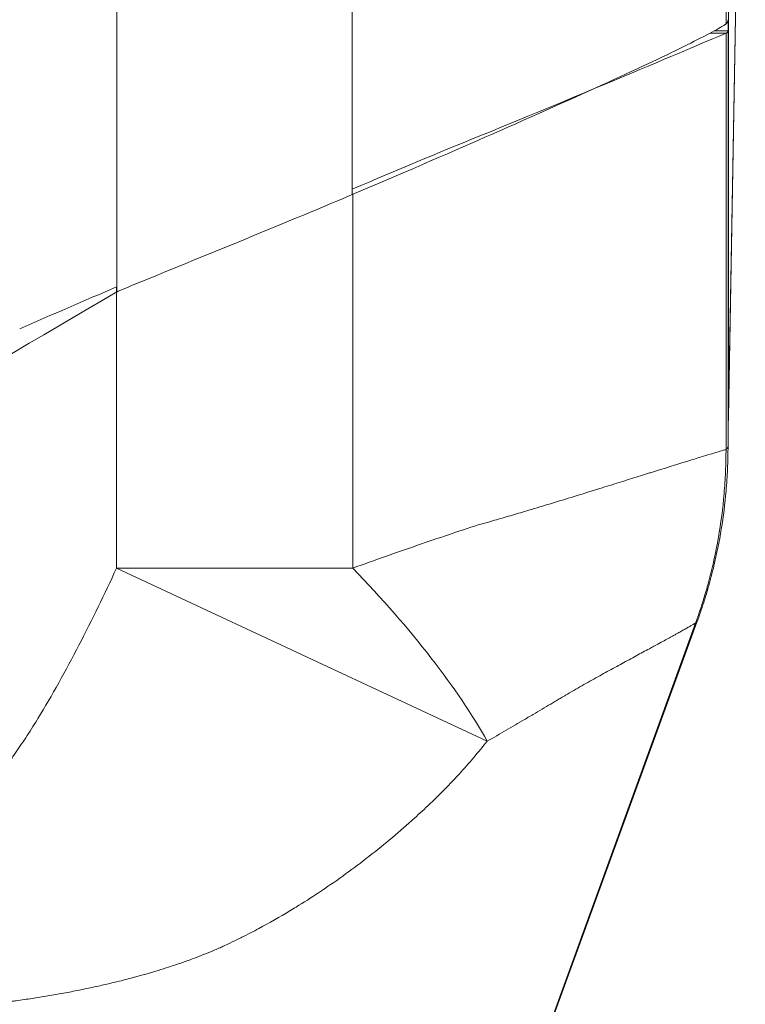
# Model space of a CAD drawing. Units: inches. Extents: x 0.5 to 49.8, y 0.5 to 38.3.
# Drawn here: x 26.8 to 27.1, y 32.5 to 33 of the extents above; entities that cross this region are included whole.
import ezdxf

# ---------------------------------------------------------------- set-up
doc = ezdxf.new("R2010")
doc.units = ezdxf.units.IN
doc.header["$LTSCALE"] = 4.571429
doc.header["$MEASUREMENT"] = 0
doc.layers.add('Visible (ANSI)', color=7, linetype='Continuous', lineweight=5)
doc.layers.add('Visible Narrow (ANSI)', color=7, linetype='Continuous', lineweight=5)

msp = doc.modelspace()

# ---------------------------------------------------------------- linework, layer by layer
at = {"layer": 'Visible (ANSI)'}
for p, q in [((27.12568, 33.45191), (27.11732, 32.9732)), ((27.11725, 32.77094), (27.12547, 33.24209)), ((27.11707, 32.9732), (27.11732, 32.9732)), ((27.11731, 32.77731), (27.11731, 32.777)), ((27.11715, 32.76266), (27.11715, 32.76319)), ((27.10182, 32.67607), (27.02152, 32.45546))]:
    msp.add_line(p, q, dxfattribs=at)
for centre, major_axis, ratio, start_param, end_param in [((26.97512, 33.04383), (0.14176, -0.07121), 0.123662, 6.213921, 6.229738), ((27.11678, 33.63557), (0, -0.66869), 0.005879, 0.135228, 0.137637)]:
    msp.add_ellipse(centre, major_axis=major_axis, ratio=ratio, start_param=start_param, end_param=end_param, dxfattribs=at)
for points, knots in [([(27.11715, 32.97385), (27.11714, 32.97342), (27.11706, 32.97304), (27.11691, 32.97269), (27.11683, 32.97252), (27.11673, 32.97236), (27.11661, 32.97221), (27.1165, 32.97206), (27.11636, 32.97192), (27.1162, 32.97179)], [0, 0, 0, 0, 0.0003272065, 0.0003272065, 0.0003272065, 0.0004910261, 0.0004910261, 0.0004910261, 0.0006549145, 0.0006549145, 0.0006549145, 0.0006549145]), ([(27.11593, 32.97158), (27.11585, 32.97152), (27.11576, 32.97147), (27.11559, 32.97135), (27.11549, 32.97129), (27.11521, 32.97111), (27.115, 32.97098), (27.11433, 32.97057), (27.11383, 32.97027), (27.11214, 32.96929), (27.11077, 32.96853), (27.106, 32.96595), (27.1019, 32.96384), (27.08708, 32.95647), (27.07387, 32.95021), (27.04133, 32.93531), (27.02197, 32.92666), (26.983, 32.90952), (26.96032, 32.89964), (26.93156, 32.88742)], [-1.24093, -1.24093, -1.24093, -1.24093, -1.230442, -1.230442, -1.219978, -1.219978, -1.199109, -1.199109, -1.157588, -1.157588, -1.075298, -1.075298, -0.912951, -0.912951, -0.592745, -0.592745, -0.264487, -0.264487, 0, 0, 0, 0]), ([(27.11731, 32.97298), (27.11727, 32.97199), (27.11724, 32.97112), (27.11718, 32.96959), (27.11716, 32.96894), (27.11715, 32.96842)], [0, 0, 0, 0, 0.0559712, 0.0559712, 0.1142811, 0.1142811, 0.1142811, 0.1142811]), ([(26.93177, 32.89022), (26.95336, 32.89933), (26.97404, 32.90804), (26.99379, 32.91609), (27.0616, 32.94375), (27.109, 32.96421), (27.1162, 32.96718)], [-0.6456236, -0.6456236, -0.6456236, -0.6456236, -0.5, -0.5, -0.5, 0, 0, 0, 0]), ([(27.1162, 32.96718), (27.11651, 32.96731), (27.11674, 32.96747), (27.11706, 32.96788), (27.11714, 32.96812), (27.11715, 32.96839)], [0, 0, 0, 0, 0.03210056, 0.03210056, 0.06421458, 0.06421458, 0.06421458, 0.06421458]), ([(26.93156, 32.88742), (26.91362, 32.8798), (26.89467, 32.87196), (26.8557, 32.85596), (26.8358, 32.84786), (26.81588, 32.83965)], [-0.3292586, -0.3292586, -0.3292586, -0.3292586, -0.1642179, -0.1642179, -0.000001, -0.000001, -0.000001, -0.000001]), ([(23.47046, 32.83919), (23.54734, 32.79409), (23.69894, 32.70516), (23.88789, 32.59431), (24.03702, 32.50702), (24.18552, 32.41806), (24.37086, 32.32583), (24.69988, 32.21281), (25.14263, 32.1529), (25.58623, 32.21297), (25.91376, 32.32553), (26.09992, 32.41787), (26.24807, 32.50683), (26.39779, 32.59422), (26.58669, 32.70521), (26.73835, 32.79418), (26.81529, 32.83931)], [0.0606908, 0.0606908, 0.0606908, 0.0606908, 0.125, 0.1875, 0.21875, 0.25, 0.3125, 0.375, 0.5, 0.625, 0.6875, 0.75, 0.78125, 0.8125, 0.875, 0.939357, 0.939357, 0.939357, 0.939357]), ([(26.81588, 32.83965), (26.81578, 32.83959), (26.81568, 32.83954), (26.81548, 32.83942), (26.81539, 32.83936), (26.81529, 32.83931)], [-0.001725254, -0.001725254, -0.001725254, -0.001725254, -0.000863127, -0.000863127, -0.000001, -0.000001, -0.000001, -0.000001]), ([(27.11715, 32.76319), (27.11715, 32.7633), (27.11715, 32.76341), (27.11715, 32.76353), (27.11715, 32.76375), (27.11716, 32.764), (27.11716, 32.76426), (27.11716, 32.76452), (27.11716, 32.7648), (27.11717, 32.76511), (27.11717, 32.76526), (27.11717, 32.76541), (27.11717, 32.76558), (27.11717, 32.76568), (27.11717, 32.76579), (27.11717, 32.76589), (27.11717, 32.76596), (27.11717, 32.76602), (27.11717, 32.76608), (27.11717, 32.76616), (27.11718, 32.76625), (27.11718, 32.76634), (27.11718, 32.76643), (27.11718, 32.76652), (27.11718, 32.76661), (27.11718, 32.76666), (27.11718, 32.7667), (27.11718, 32.76675), (27.11718, 32.7668), (27.11718, 32.76684), (27.11718, 32.76689), (27.11718, 32.76694), (27.11718, 32.76699), (27.11718, 32.76703), (27.11718, 32.76708), (27.11718, 32.76713), (27.11718, 32.76717), (27.11718, 32.76736), (27.11719, 32.76755), (27.11719, 32.76774), (27.11719, 32.76792), (27.11719, 32.76811), (27.11719, 32.7683), (27.1172, 32.76849), (27.1172, 32.76868), (27.1172, 32.76887), (27.1172, 32.76905), (27.1172, 32.76924), (27.11721, 32.76943), (27.11721, 32.7695), (27.11721, 32.76957), (27.11721, 32.76963), (27.11721, 32.76994), (27.11721, 32.77025), (27.11722, 32.77056), (27.11723, 32.77132), (27.11724, 32.77208), (27.11725, 32.77284), (27.11725, 32.77304), (27.11725, 32.77325), (27.11725, 32.77345), (27.11726, 32.774), (27.11727, 32.77456), (27.11728, 32.77512), (27.11728, 32.7752), (27.11728, 32.77529), (27.11728, 32.77537), (27.11729, 32.7757), (27.11729, 32.77602), (27.1173, 32.77634), (27.1173, 32.77666), (27.11731, 32.77698), (27.11731, 32.77731)], [0, 0, 0, 0, 0.0402239, 0.0402239, 0.0402239, 0.11474, 0.11474, 0.11474, 0.1890176, 0.1890176, 0.1890176, 0.2261635, 0.2261635, 0.2261635, 0.25, 0.25, 0.25, 0.2633599, 0.2633599, 0.2633599, 0.2819662, 0.2819662, 0.2819662, 0.300573, 0.300573, 0.300573, 0.3098765, 0.3098765, 0.3098765, 0.3191801, 0.3191801, 0.3191801, 0.3284838, 0.3284838, 0.3284838, 0.3377875, 0.3377875, 0.3377875, 0.3750025, 0.3750025, 0.3750025, 0.412217, 0.412217, 0.412217, 0.44943, 0.44943, 0.44943, 0.4866406, 0.4866406, 0.4866406, 0.5, 0.5, 0.5, 0.5610418, 0.5610418, 0.5610418, 0.7098436, 0.7098436, 0.7098436, 0.75, 0.75, 0.75, 0.8585069, 0.8585069, 0.8585069, 0.875, 0.875, 0.875, 0.9375, 0.9375, 0.9375, 0.9999986, 0.9999986, 0.9999986, 0.9999986]), ([(27.11731, 32.777), (27.1173, 32.77651), (27.1173, 32.77569), (27.11729, 32.77478), (27.11729, 32.77387), (27.11728, 32.77288), (27.11726, 32.77188), (27.11726, 32.77157), (27.11725, 32.77126), (27.11725, 32.77094)], [0, 0, 0, 0, 0.03125, 0.03125, 0.03125, 0.0625, 0.0625, 0.0625, 0.07224327, 0.07224327, 0.07224327, 0.07224327]), ([(27.11383, 32.72205), (27.11485, 32.72826), (27.11564, 32.73453), (27.11651, 32.74449), (27.11675, 32.74817), (27.11699, 32.75368), (27.11705, 32.75552), (27.1171, 32.75827), (27.11712, 32.75919), (27.11713, 32.76055), (27.11714, 32.761), (27.11714, 32.76188), (27.11715, 32.76233), (27.11715, 32.76266)], [0.5353513, 0.5353513, 0.5353513, 0.5353513, 0.75, 0.75, 0.875, 0.875, 0.9375, 0.9375, 0.96875, 0.96875, 0.984375, 0.984375, 1, 1, 1, 1]), ([(27.11383, 32.72205), (27.11283, 32.7159), (27.11158, 32.70977), (27.10982, 32.70244), (27.10948, 32.70106), (27.109, 32.69918), (27.10887, 32.69868), (27.10872, 32.69813), (27.10872, 32.69812), (27.10861, 32.69772), (27.10852, 32.69736), (27.10828, 32.69649), (27.10815, 32.69599), (27.10774, 32.6945), (27.10746, 32.69352), (27.10653, 32.69028), (27.10585, 32.68803), (27.1041, 32.68253), (27.10299, 32.67929), (27.10182, 32.67607)], [0, 0, 0, 0, 0.0476493, 0.0476493, 0.0588148, 0.0588148, 0.0630156, 0.0630156, 0.0631685, 0.0631685, 0.0661643, 0.0661643, 0.0700994, 0.0700994, 0.0779008, 0.0779008, 0.0958035, 0.0958035, 0.1219514, 0.1219514, 0.1219514, 0.1219514])]:
    msp.add_open_spline(points, degree=3, knots=knots, dxfattribs=at)
for points in [[(26.81513, 32.84173), (26.79912, 32.83496), (26.78319, 32.828), (26.76727, 32.82102)], [(27.11721, 32.77001), (27.1172, 32.76894), (27.11719, 32.76788), (27.11718, 32.76682)], [(27.10182, 32.67607), (27.10182, 32.67607), (27.10182, 32.67607), (27.10182, 32.67607)]]:
    msp.add_open_spline(points, degree=3, dxfattribs=at)
at = {"layer": 'Visible Narrow (ANSI)'}
for p, q in [((27.11731, 32.777), (27.1255, 33.24647)), ((27.1162, 33.20569), (27.1162, 32.97179)), ((26.81529, 32.83931), (26.81529, 33.02938)), ((26.93156, 33.02938), (26.93156, 32.88742)), ((27.11731, 32.97298), (27.11731, 32.77731)), ((27.10827, 32.96718), (27.1162, 32.96718)), ((27.11715, 32.96839), (27.11051, 32.96839)), ((27.1162, 32.96718), (27.1162, 32.76152)), ((27.11715, 32.9684), (27.11715, 32.76319)), ((26.93176, 32.88751), (26.93176, 32.70277)), ((26.81513, 32.70277), (26.81513, 32.84173)), ((27.02829, 32.73424), (27.02829, 32.73424)), ((26.81513, 32.70277), (26.93176, 32.70277)), ((26.81513, 32.70277), (26.99822, 32.61726)), ((27.1011, 32.67559), (27.02025, 32.45304))]:
    msp.add_line(p, q, dxfattribs=at)
msp.add_ellipse((26.81513, 32.70277), major_axis=(-0.19418, 0.15746), ratio=0.315249, start_param=3.810831, end_param=4.341586, dxfattribs=at)
for points, knots in [([(26.80146, 33.29459), (26.77811, 33.28089), (26.75476, 33.26719), (26.73142, 33.25348), (26.69942, 33.2347), (26.66743, 33.21592), (26.63543, 33.19714), (26.62604, 33.19163), (26.61665, 33.18612), (26.60726, 33.18061), (26.58465, 33.16734), (26.56203, 33.15407), (26.53942, 33.1408), (26.50741, 33.12202), (26.4754, 33.10324), (26.44337, 33.08448), (26.43325, 33.07856), (26.42313, 33.07264), (26.41302, 33.06672), (26.40711, 33.06326), (26.4012, 33.05981), (26.39529, 33.05635), (26.38501, 33.05033), (26.37472, 33.04431), (26.36444, 33.03828), (26.35872, 33.03493), (26.35301, 33.03158), (26.34729, 33.02823), (26.33931, 33.02355), (26.33132, 33.01886), (26.32335, 33.01415), (26.32087, 33.01268), (26.31838, 33.01121), (26.3159, 33.00974), (26.31046, 33.00651), (26.30503, 33.00327), (26.29959, 33.00004), (26.2889, 32.99368), (26.27817, 32.98731), (26.26746, 32.98096), (26.26227, 32.97788), (26.25708, 32.97479), (26.25188, 32.97171), (26.24389, 32.96697), (26.23591, 32.96223), (26.2279, 32.95753), (26.22493, 32.95579), (26.22195, 32.95405), (26.21897, 32.95232), (26.21381, 32.94933), (26.20865, 32.94636), (26.20348, 32.9434), (26.19237, 32.93705), (26.18124, 32.93079), (26.17005, 32.92463), (26.16453, 32.92159), (26.159, 32.91859), (26.15345, 32.91561), (26.14493, 32.91104), (26.13637, 32.90654), (26.1278, 32.90209), (26.12537, 32.90083), (26.12295, 32.89958), (26.12052, 32.89833), (26.11436, 32.89516), (26.10818, 32.89201), (26.10199, 32.88889), (26.08472, 32.8802), (26.06734, 32.87172), (26.04985, 32.86349), (26.03985, 32.85878), (26.02981, 32.85414), (26.01975, 32.84959), (26.01218, 32.84617), (26.00459, 32.84279), (25.99698, 32.83945), (25.97924, 32.83168), (25.9614, 32.82414), (25.94345, 32.81685), (25.90757, 32.80227), (25.87128, 32.78866), (25.83454, 32.77602), (25.82674, 32.77334), (25.81892, 32.7707), (25.81108, 32.7681), (25.78204, 32.75849), (25.75273, 32.74948), (25.72315, 32.74108), (25.71649, 32.73919), (25.70982, 32.73733), (25.70313, 32.7355), (25.69096, 32.73218), (25.67875, 32.72896), (25.66648, 32.72584), (25.64747, 32.72101), (25.62834, 32.71643), (25.60916, 32.71213), (25.60371, 32.7109), (25.59825, 32.7097), (25.59279, 32.70852), (25.55992, 32.7014), (25.52697, 32.69509), (25.49392, 32.68955), (25.45542, 32.6831), (25.4168, 32.67771), (25.37805, 32.67337), (25.3751, 32.67304), (25.37215, 32.67272), (25.36919, 32.6724), (25.33338, 32.66855), (25.29748, 32.6656), (25.26147, 32.66356), (25.24197, 32.66246), (25.22244, 32.66163), (25.20287, 32.66107), (25.1833, 32.66051), (25.16368, 32.66022), (25.14405, 32.66021), (25.14364, 32.66021), (25.14324, 32.66021), (25.14283, 32.66021), (25.12361, 32.66021), (25.1044, 32.66047), (25.08525, 32.661), (25.06569, 32.66153), (25.0462, 32.66234), (25.02675, 32.66342), (24.99001, 32.66545), (24.95343, 32.66843), (24.91697, 32.67234), (24.91485, 32.67257), (24.91273, 32.6728), (24.91061, 32.67303), (24.87207, 32.67729), (24.8337, 32.68259), (24.7955, 32.68891), (24.76185, 32.69449), (24.72834, 32.70086), (24.69496, 32.70805), (24.69041, 32.70903), (24.68586, 32.71003), (24.68132, 32.71104), (24.64337, 32.71947), (24.60558, 32.72896), (24.56799, 32.73951), (24.54918, 32.7448), (24.53041, 32.75035), (24.51167, 32.75618), (24.50002, 32.7598), (24.48839, 32.76352), (24.47678, 32.76735), (24.4697, 32.76969), (24.46262, 32.77206), (24.45557, 32.77447), (24.4183, 32.7872), (24.38154, 32.80091), (24.34528, 32.81558), (24.31859, 32.82637), (24.29217, 32.83769), (24.26603, 32.84951), (24.25664, 32.85376), (24.24728, 32.85807), (24.23795, 32.86245), (24.22034, 32.87072), (24.20284, 32.87923), (24.18549, 32.88795), (24.17857, 32.89142), (24.17168, 32.89493), (24.16479, 32.89848), (24.16304, 32.89938), (24.1613, 32.90028), (24.15956, 32.90118), (24.15094, 32.90564), (24.14234, 32.91015), (24.13379, 32.91473), (24.12756, 32.91806), (24.12135, 32.92143), (24.11516, 32.92484), (24.10458, 32.93067), (24.09407, 32.93658), (24.08358, 32.94257), (24.07779, 32.94587), (24.072, 32.9492), (24.06623, 32.95255), (24.06384, 32.95394), (24.06145, 32.95533), (24.05907, 32.95672), (24.05103, 32.96143), (24.04304, 32.96617), (24.03503, 32.97093), (24.02928, 32.97434), (24.02352, 32.97776), (24.01778, 32.98117), (24.00759, 32.98721), (23.99739, 32.99327), (23.98722, 32.99932), (23.98128, 33.00285), (23.97535, 33.00639), (23.9694, 33.00992), (23.9674, 33.0111), (23.96541, 33.01228), (23.96341, 33.01346), (23.95543, 33.01818), (23.94742, 33.02288), (23.93942, 33.02757), (23.93324, 33.03119), (23.92707, 33.03481), (23.92089, 33.03843), (23.91103, 33.04421), (23.90117, 33.04998), (23.89131, 33.05576), (23.88499, 33.05946), (23.87866, 33.06316), (23.87234, 33.06686), (23.86261, 33.07256), (23.85287, 33.07826), (23.84313, 33.08396), (23.81102, 33.10276), (23.77894, 33.12158), (23.74686, 33.1404), (23.72397, 33.15383), (23.70109, 33.16726), (23.6782, 33.18068), (23.66901, 33.18608), (23.65982, 33.19148), (23.65062, 33.19687), (23.61855, 33.21569), (23.58648, 33.23452), (23.55441, 33.25334), (23.53098, 33.2671), (23.50755, 33.28085), (23.48411, 33.2946)], [0, 0, 0, 0, 0.022543, 0.022543, 0.022543, 0.053435, 0.053435, 0.053435, 0.0625, 0.0625, 0.0625, 0.084335, 0.084335, 0.084335, 0.115242, 0.115242, 0.115242, 0.125, 0.125, 0.125, 0.1307, 0.1307, 0.1307, 0.140625, 0.140625, 0.140625, 0.146143, 0.146143, 0.146143, 0.153846, 0.153846, 0.153846, 0.15625, 0.15625, 0.15625, 0.161516, 0.161516, 0.161516, 0.171875, 0.171875, 0.171875, 0.176897, 0.176897, 0.176897, 0.184631, 0.184631, 0.184631, 0.1875, 0.1875, 0.1875, 0.192464, 0.192464, 0.192464, 0.203125, 0.203125, 0.203125, 0.20839, 0.20839, 0.20839, 0.216468, 0.216468, 0.216468, 0.21875, 0.21875, 0.21875, 0.224554, 0.224554, 0.224554, 0.240744, 0.240744, 0.240744, 0.25, 0.25, 0.25, 0.256961, 0.256961, 0.256961, 0.273184, 0.273184, 0.273184, 0.305615, 0.305615, 0.305615, 0.3125, 0.3125, 0.3125, 0.338009, 0.338009, 0.338009, 0.34375, 0.34375, 0.34375, 0.354199, 0.354199, 0.354199, 0.370392, 0.370392, 0.370392, 0.375, 0.375, 0.375, 0.402732, 0.402732, 0.402732, 0.435038, 0.435038, 0.435038, 0.4375, 0.4375, 0.4375, 0.467349, 0.467349, 0.467349, 0.483509, 0.483509, 0.483509, 0.499664, 0.499664, 0.499664, 0.5, 0.5, 0.5, 0.515819, 0.515819, 0.515819, 0.531976, 0.531976, 0.531976, 0.5625, 0.5625, 0.5625, 0.564277, 0.564277, 0.564277, 0.596563, 0.596563, 0.596563, 0.625, 0.625, 0.625, 0.628874, 0.628874, 0.628874, 0.661238, 0.661238, 0.661238, 0.677437, 0.677437, 0.677437, 0.6875, 0.6875, 0.6875, 0.693646, 0.693646, 0.693646, 0.726107, 0.726107, 0.726107, 0.75, 0.75, 0.75, 0.75858, 0.75858, 0.75858, 0.774789, 0.774789, 0.774789, 0.78125, 0.78125, 0.78125, 0.782886, 0.782886, 0.782886, 0.790976, 0.790976, 0.790976, 0.796875, 0.796875, 0.796875, 0.806943, 0.806943, 0.806943, 0.8125, 0.8125, 0.8125, 0.814802, 0.814802, 0.814802, 0.82256, 0.82256, 0.82256, 0.828125, 0.828125, 0.828125, 0.837989, 0.837989, 0.837989, 0.84375, 0.84375, 0.84375, 0.845682, 0.845682, 0.845682, 0.853408, 0.853408, 0.853408, 0.859375, 0.859375, 0.859375, 0.868896, 0.868896, 0.868896, 0.875, 0.875, 0.875, 0.884399, 0.884399, 0.884399, 0.915394, 0.915394, 0.915394, 0.9375, 0.9375, 0.9375, 0.946381, 0.946381, 0.946381, 0.977361, 0.977361, 0.977361, 1, 1, 1, 1]), ([(26.81529, 33.02938), (26.78283, 33.01033), (26.75036, 32.99128), (26.7179, 32.97223), (26.68544, 32.95317), (26.65298, 32.93412), (26.62052, 32.91507), (26.58806, 32.89602), (26.55559, 32.87697), (26.52313, 32.85792), (26.50689, 32.8484), (26.49066, 32.83888), (26.47442, 32.82937), (26.45819, 32.81985), (26.44196, 32.81034), (26.42572, 32.80083), (26.40948, 32.79132), (26.39324, 32.78181), (26.377, 32.77229), (26.36888, 32.76754), (26.36076, 32.76278), (26.35265, 32.75801), (26.34454, 32.75324), (26.33643, 32.74847), (26.32833, 32.74369), (26.31212, 32.73412), (26.29592, 32.72453), (26.27972, 32.71493), (26.27162, 32.71014), (26.26352, 32.70534), (26.25541, 32.70056), (26.24731, 32.69578), (26.2392, 32.69101), (26.23108, 32.68627), (26.21482, 32.67679), (26.19851, 32.6674), (26.18211, 32.65821), (26.17391, 32.65361), (26.16569, 32.64906), (26.15744, 32.64455), (26.14919, 32.64005), (26.14092, 32.6356), (26.13263, 32.6312), (26.11602, 32.62239), (26.09932, 32.61378), (26.0825, 32.60538), (26.0657, 32.59698), (26.04879, 32.58879), (26.03176, 32.58083), (25.9977, 32.56489), (25.96318, 32.54983), (25.9282, 32.53568), (25.89322, 32.52154), (25.85778, 32.5083), (25.82187, 32.49599), (25.80389, 32.48984), (25.78582, 32.48392), (25.7676, 32.47823), (25.74941, 32.47254), (25.73109, 32.46709), (25.71266, 32.46188), (25.69421, 32.45666), (25.67569, 32.4517), (25.65716, 32.44701), (25.63863, 32.44232), (25.6201, 32.4379), (25.60153, 32.43374), (25.56437, 32.42542), (25.52709, 32.41813), (25.48972, 32.41185), (25.45236, 32.40558), (25.4149, 32.40032), (25.37733, 32.39608), (25.33974, 32.39183), (25.30205, 32.38859), (25.26425, 32.38637), (25.22647, 32.38415), (25.18859, 32.38296), (25.15059, 32.38281), (25.11259, 32.38267), (25.07448, 32.38358), (25.03625, 32.38555), (25.01713, 32.38653), (24.99796, 32.38778), (24.97886, 32.38929), (24.95979, 32.3908), (24.94078, 32.39257), (24.92183, 32.39459), (24.8839, 32.39863), (24.84621, 32.40368), (24.80876, 32.40973), (24.77133, 32.41578), (24.73414, 32.42282), (24.69718, 32.43085), (24.6602, 32.43889), (24.62346, 32.44793), (24.58696, 32.45797), (24.55048, 32.468), (24.51424, 32.47904), (24.47824, 32.49108), (24.44223, 32.50313), (24.40646, 32.51618), (24.37093, 32.53026), (24.33541, 32.54434), (24.30007, 32.55948), (24.26532, 32.57549), (24.24794, 32.5835), (24.23068, 32.59174), (24.21354, 32.60019), (24.19643, 32.60863), (24.17943, 32.61729), (24.16255, 32.62614), (24.15409, 32.63058), (24.14567, 32.63507), (24.13726, 32.63961), (24.12887, 32.64414), (24.12051, 32.64872), (24.11218, 32.65335), (24.09552, 32.6626), (24.07898, 32.67206), (24.0625, 32.68163), (24.05424, 32.68642), (24.046, 32.69124), (24.03777, 32.69608), (24.03366, 32.6985), (24.02956, 32.70092), (24.02545, 32.70335), (24.02135, 32.70578), (24.01724, 32.7082), (24.01314, 32.71063), (24.00494, 32.71549), (23.99673, 32.72035), (23.98852, 32.72521), (23.98033, 32.73006), (23.97213, 32.73491), (23.96393, 32.73975), (23.9475, 32.74946), (23.93105, 32.75913), (23.91459, 32.76878), (23.89815, 32.77842), (23.8817, 32.78805), (23.86525, 32.79768), (23.84878, 32.80732), (23.83232, 32.81697), (23.81586, 32.82661), (23.79941, 32.83626), (23.78296, 32.8459), (23.76651, 32.85555), (23.73361, 32.87485), (23.70072, 32.89415), (23.66782, 32.91345), (23.63493, 32.93276), (23.60204, 32.95207), (23.56914, 32.97137), (23.53625, 32.99068), (23.50336, 33.00998), (23.47046, 33.02929)], [0, 0, 0, 0, 0.03125, 0.03125, 0.03125, 0.062501, 0.062501, 0.062501, 0.093751, 0.093751, 0.093751, 0.109377, 0.109377, 0.109377, 0.125, 0.125, 0.125, 0.140627, 0.140627, 0.140627, 0.14844, 0.14844, 0.14844, 0.15625, 0.15625, 0.15625, 0.171878, 0.171878, 0.171878, 0.17969, 0.17969, 0.17969, 0.1875, 0.1875, 0.1875, 0.203128, 0.203128, 0.203128, 0.210941, 0.210941, 0.210941, 0.21875, 0.21875, 0.21875, 0.234379, 0.234379, 0.234379, 0.25, 0.25, 0.25, 0.281255, 0.281255, 0.281255, 0.3125, 0.3125, 0.3125, 0.328133, 0.328133, 0.328133, 0.34375, 0.34375, 0.34375, 0.359378, 0.359378, 0.359378, 0.375, 0.375, 0.375, 0.406255, 0.406255, 0.406255, 0.4375, 0.4375, 0.4375, 0.468758, 0.468758, 0.468758, 0.5, 0.5, 0.5, 0.53125, 0.53125, 0.53125, 0.546885, 0.546885, 0.546885, 0.5625, 0.5625, 0.5625, 0.593759, 0.593759, 0.593759, 0.625, 0.625, 0.625, 0.656261, 0.656261, 0.656261, 0.6875, 0.6875, 0.6875, 0.71875, 0.71875, 0.71875, 0.75, 0.75, 0.75, 0.765638, 0.765638, 0.765638, 0.78125, 0.78125, 0.78125, 0.789074, 0.789074, 0.789074, 0.796886, 0.796886, 0.796886, 0.8125, 0.8125, 0.8125, 0.820322, 0.820322, 0.820322, 0.824228, 0.824228, 0.824228, 0.828134, 0.828134, 0.828134, 0.835946, 0.835946, 0.835946, 0.84375, 0.84375, 0.84375, 0.859382, 0.859382, 0.859382, 0.875, 0.875, 0.875, 0.890631, 0.890631, 0.890631, 0.906255, 0.906255, 0.906255, 0.937503, 0.937503, 0.937503, 0.968752, 0.968752, 0.968752, 1, 1, 1, 1]), ([(26.99379, 32.72412), (26.99548, 32.72459), (26.99716, 32.72507), (26.99884, 32.72555), (27.00146, 32.72629), (27.00405, 32.72704), (27.00658, 32.72778), (27.00931, 32.72857), (27.01199, 32.72936), (27.01463, 32.73014), (27.016, 32.73055), (27.01736, 32.73095), (27.01871, 32.73135), (27.02239, 32.73245), (27.02598, 32.73353), (27.02948, 32.7346), (27.03347, 32.73581), (27.03735, 32.737), (27.04111, 32.73816), (27.04639, 32.73979), (27.05144, 32.74136), (27.05626, 32.74286), (27.05789, 32.74337), (27.05948, 32.74387), (27.06105, 32.74436), (27.06729, 32.74631), (27.07311, 32.74814), (27.07841, 32.7498), (27.07856, 32.74984), (27.0787, 32.74989), (27.07885, 32.74994), (27.08572, 32.75209), (27.0917, 32.75395), (27.09679, 32.75552), (27.09939, 32.75632), (27.10176, 32.75705), (27.10389, 32.7577), (27.10708, 32.75867), (27.10974, 32.75947), (27.1118, 32.76008), (27.11386, 32.7607), (27.11533, 32.7612), (27.11619, 32.7613)], [0, 0, 0, 0, 0.0244, 0.0244, 0.0244, 0.0625, 0.0625, 0.0625, 0.103591, 0.103591, 0.103591, 0.125, 0.125, 0.125, 0.183396, 0.183396, 0.183396, 0.25, 0.25, 0.25, 0.343516, 0.343516, 0.343516, 0.375, 0.375, 0.375, 0.5, 0.5, 0.5, 0.503495, 0.503495, 0.503495, 0.666507, 0.666507, 0.666507, 0.75, 0.75, 0.75, 0.875, 0.875, 0.875, 1, 1, 1, 1]), ([(27.10115, 32.67571), (27.10129, 32.67604), (27.10146, 32.67652), (27.10161, 32.67695), (27.10166, 32.67708), (27.10171, 32.67722), (27.10176, 32.67735), (27.10186, 32.67764), (27.10197, 32.67794), (27.10207, 32.67823), (27.10238, 32.67909), (27.10268, 32.67995), (27.10297, 32.68082), (27.10356, 32.68254), (27.10412, 32.68428), (27.10467, 32.68602), (27.10493, 32.68684), (27.10518, 32.68766), (27.10543, 32.68848), (27.10624, 32.69115), (27.107, 32.69382), (27.10771, 32.69651), (27.10862, 32.69991), (27.10945, 32.70332), (27.11021, 32.70675), (27.11102, 32.71043), (27.11175, 32.71413), (27.1124, 32.71785), (27.11365, 32.72503), (27.11459, 32.73226), (27.11521, 32.73953), (27.11552, 32.74316), (27.11575, 32.7468), (27.11591, 32.75045), (27.11598, 32.75224), (27.11604, 32.75404), (27.11608, 32.75584), (27.1161, 32.75678), (27.11612, 32.75771), (27.11613, 32.75865), (27.11614, 32.7591), (27.11615, 32.75956), (27.11616, 32.76001), (27.11616, 32.76046), (27.11617, 32.76096), (27.11619, 32.7613)], [0, 0, 0, 0, 0.015625, 0.015625, 0.015625, 0.020533, 0.020533, 0.020533, 0.03125, 0.03125, 0.03125, 0.0625, 0.0625, 0.0625, 0.125, 0.125, 0.125, 0.154528, 0.154528, 0.154528, 0.25, 0.25, 0.25, 0.370511, 0.370511, 0.370511, 0.5, 0.5, 0.5, 0.75, 0.75, 0.75, 0.875, 0.875, 0.875, 0.936642, 0.936642, 0.936642, 0.96875, 0.96875, 0.96875, 0.984375, 0.984375, 0.984375, 1, 1, 1, 1]), ([(27.11619, 32.7613), (27.11619, 32.76133), (27.11619, 32.76136), (27.1162, 32.7614), (27.1162, 32.76144), (27.1162, 32.76148), (27.1162, 32.76151)], [0, 0, 0, 0, 0.446227, 0.446227, 0.446227, 1, 1, 1, 1]), ([(27.1162, 32.76152), (27.1162, 32.76152), (27.1162, 32.76152), (27.11629, 32.76158), (27.11637, 32.76165), (27.11644, 32.76172), (27.11659, 32.76186), (27.11671, 32.76201), (27.11681, 32.76214), (27.11691, 32.76226), (27.11699, 32.76237), (27.11705, 32.76245), (27.11711, 32.76254), (27.11714, 32.76261), (27.11715, 32.76266)], [-0.00000006, -0.00000006, -0.00000006, -0.00000006, 0, 0, 0.0000872052, 0.0000872052, 0.0000872052, 0.0002652121, 0.0002652121, 0.0002652121, 0.0004441382, 0.0004441382, 0.0004441382, 0.0006286816, 0.0006286816, 0.0006286816, 0.0006286816]), ([(26.93176, 32.70277), (26.94273, 32.70669), (26.95339, 32.71045), (26.97408, 32.7176), (26.98417, 32.72099), (26.99379, 32.72412)], [0, 0, 0, 0, 0.5, 0.5, 1, 1, 1, 1]), ([(26.71728, 32.57042), (26.71778, 32.57062), (26.71828, 32.57082), (26.71878, 32.57102), (26.71959, 32.57134), (26.72039, 32.57166), (26.7212, 32.57198), (26.7216, 32.57214), (26.72201, 32.5723), (26.72241, 32.57246), (26.72281, 32.57262), (26.72322, 32.57278), (26.72362, 32.57294), (26.72382, 32.57302), (26.72402, 32.5731), (26.72423, 32.57318), (26.72443, 32.57326), (26.72463, 32.57334), (26.72483, 32.57342), (26.72498, 32.57348), (26.72513, 32.57354), (26.72529, 32.5736), (26.72544, 32.57366), (26.72559, 32.57372), (26.72574, 32.57378), (26.72604, 32.57391), (26.72634, 32.57403), (26.72664, 32.57416), (26.72683, 32.57424), (26.72701, 32.57432), (26.7272, 32.57441), (26.72761, 32.57459), (26.72801, 32.57478), (26.72842, 32.57497), (26.72881, 32.57516), (26.7292, 32.57535), (26.72958, 32.57555), (26.72997, 32.57575), (26.73036, 32.57595), (26.73074, 32.57616), (26.7315, 32.57658), (26.73226, 32.57701), (26.73301, 32.57747), (26.73376, 32.57792), (26.7345, 32.5784), (26.73523, 32.57889), (26.73561, 32.57915), (26.736, 32.57941), (26.73638, 32.57968), (26.73672, 32.57993), (26.73706, 32.58017), (26.7374, 32.58042), (26.73812, 32.58095), (26.73882, 32.58149), (26.73953, 32.58206), (26.74094, 32.58318), (26.74232, 32.58438), (26.74365, 32.58561), (26.745, 32.58684), (26.7463, 32.58812), (26.74755, 32.58941), (26.74881, 32.59071), (26.75002, 32.59203), (26.75121, 32.59337), (26.75147, 32.59366), (26.75173, 32.59396), (26.75199, 32.59426), (26.7529, 32.59531), (26.7538, 32.59637), (26.75467, 32.59743), (26.75524, 32.59812), (26.7558, 32.59881), (26.75635, 32.5995), (26.7569, 32.6002), (26.75745, 32.60089), (26.75799, 32.60159), (26.75908, 32.60299), (26.76014, 32.6044), (26.76119, 32.60582), (26.76224, 32.60724), (26.76327, 32.60868), (26.76429, 32.61012), (26.76447, 32.61037), (26.76465, 32.61063), (26.76483, 32.61089), (26.76667, 32.61352), (26.76847, 32.61618), (26.77023, 32.61886), (26.77216, 32.6218), (26.77404, 32.62478), (26.77589, 32.62777), (26.77602, 32.62798), (26.77614, 32.62819), (26.77627, 32.6284), (26.77982, 32.63419), (26.78323, 32.64007), (26.78654, 32.64601), (26.78997, 32.65216), (26.79328, 32.65838), (26.79652, 32.66466), (26.79976, 32.67093), (26.80291, 32.67725), (26.806, 32.68361), (26.8091, 32.68997), (26.81213, 32.69636), (26.81513, 32.70277)], [0, 0, 0, 0, 0.009411, 0.009411, 0.009411, 0.024624, 0.024624, 0.024624, 0.032233, 0.032233, 0.032233, 0.039846, 0.039846, 0.039846, 0.043655, 0.043655, 0.043655, 0.047466, 0.047466, 0.047466, 0.050325, 0.050325, 0.050325, 0.053187, 0.053187, 0.053187, 0.058914, 0.058914, 0.058914, 0.0625, 0.0625, 0.0625, 0.070397, 0.070397, 0.070397, 0.078078, 0.078078, 0.078078, 0.08578, 0.08578, 0.08578, 0.101245, 0.101245, 0.101245, 0.116789, 0.116789, 0.116789, 0.125, 0.125, 0.125, 0.132409, 0.132409, 0.132409, 0.148097, 0.148097, 0.148097, 0.179634, 0.179634, 0.179634, 0.211294, 0.211294, 0.211294, 0.242968, 0.242968, 0.242968, 0.25, 0.25, 0.25, 0.274588, 0.274588, 0.274588, 0.290392, 0.290392, 0.290392, 0.306193, 0.306193, 0.306193, 0.337787, 0.337787, 0.337787, 0.369371, 0.369371, 0.369371, 0.375, 0.375, 0.375, 0.432511, 0.432511, 0.432511, 0.495624, 0.495624, 0.495624, 0.5, 0.5, 0.5, 0.621764, 0.621764, 0.621764, 0.747827, 0.747827, 0.747827, 0.873882, 0.873882, 0.873882, 1, 1, 1, 1]), ([(27.1011, 32.67559), (27.10109, 32.67558), (27.10106, 32.67557), (27.10104, 32.67556), (27.10101, 32.67554), (27.10098, 32.67552), (27.10095, 32.67551), (27.10091, 32.67549), (27.10088, 32.67547), (27.10085, 32.67545), (27.10078, 32.67541), (27.1007, 32.67536), (27.10063, 32.67532), (27.10055, 32.67528), (27.10047, 32.67523), (27.10039, 32.67518), (27.10031, 32.67514), (27.10023, 32.67509), (27.10014, 32.67504), (27.09997, 32.67494), (27.09978, 32.67483), (27.09958, 32.67472), (27.09938, 32.6746), (27.09917, 32.67448), (27.09895, 32.67435), (27.09851, 32.6741), (27.09802, 32.67382), (27.09749, 32.67351), (27.09696, 32.67321), (27.09639, 32.67289), (27.09578, 32.67255), (27.09518, 32.67221), (27.09454, 32.67184), (27.09386, 32.67146), (27.09319, 32.67109), (27.09248, 32.67069), (27.09173, 32.67027), (27.09123, 32.67), (27.09073, 32.66972), (27.0902, 32.66943), (27.08994, 32.66928), (27.08967, 32.66913), (27.0894, 32.66898), (27.0878, 32.6681), (27.08606, 32.66715), (27.08418, 32.66613), (27.08302, 32.66549), (27.08181, 32.66483), (27.08054, 32.66415), (27.07981, 32.66375), (27.07905, 32.66334), (27.07828, 32.66292), (27.07623, 32.66181), (27.07406, 32.66063), (27.07178, 32.6594), (27.07064, 32.65878), (27.06948, 32.65815), (27.06828, 32.6575), (27.06716, 32.65689), (27.06601, 32.65627), (27.06484, 32.65563), (27.06249, 32.65435), (27.06005, 32.65302), (27.05752, 32.65163), (27.05506, 32.65028), (27.05251, 32.64886), (27.04987, 32.64739), (27.04858, 32.64666), (27.04727, 32.64592), (27.04594, 32.64517), (27.04462, 32.64442), (27.04329, 32.64366), (27.04194, 32.64288), (27.0406, 32.64211), (27.03924, 32.64133), (27.03787, 32.64052), (27.03763, 32.64038), (27.03739, 32.64024), (27.03715, 32.6401), (27.03671, 32.63984), (27.03626, 32.63958), (27.03581, 32.63931), (27.03547, 32.63911), (27.03513, 32.63891), (27.03478, 32.6387), (27.03444, 32.6385), (27.03409, 32.63829), (27.03374, 32.63808), (27.03305, 32.63767), (27.03236, 32.63726), (27.03165, 32.63684), (27.03096, 32.63643), (27.03025, 32.63601), (27.02955, 32.63559), (27.02814, 32.63475), (27.02671, 32.6339), (27.02527, 32.63304), (27.02384, 32.63219), (27.02239, 32.63133), (27.02094, 32.63047), (27.02013, 32.62999), (27.01932, 32.6295), (27.0185, 32.62902), (27.01785, 32.62864), (27.0172, 32.62825), (27.01655, 32.62787), (27.0136, 32.62613), (27.01061, 32.62437), (27.00756, 32.6226), (27.0045, 32.62083), (27.00139, 32.61905), (26.99822, 32.61726)], [0, 0, 0, 0, 0.002833, 0.002833, 0.002833, 0.007575, 0.007575, 0.007575, 0.012316, 0.012316, 0.012316, 0.021798, 0.021798, 0.021798, 0.031275, 0.031275, 0.031275, 0.040746, 0.040746, 0.040746, 0.059662, 0.059662, 0.059662, 0.078534, 0.078534, 0.078534, 0.116084, 0.116084, 0.116084, 0.153292, 0.153292, 0.153292, 0.19006, 0.19006, 0.19006, 0.226306, 0.226306, 0.226306, 0.25, 0.25, 0.25, 0.261967, 0.261967, 0.261967, 0.331883, 0.331883, 0.331883, 0.375, 0.375, 0.375, 0.400142, 0.400142, 0.400142, 0.46671, 0.46671, 0.46671, 0.5, 0.5, 0.5, 0.531435, 0.531435, 0.531435, 0.594456, 0.594456, 0.594456, 0.655835, 0.655835, 0.655835, 0.685919, 0.685919, 0.685919, 0.715606, 0.715606, 0.715606, 0.744901, 0.744901, 0.744901, 0.75, 0.75, 0.75, 0.759408, 0.759408, 0.759408, 0.766634, 0.766634, 0.766634, 0.773843, 0.773843, 0.773843, 0.788214, 0.788214, 0.788214, 0.802526, 0.802526, 0.802526, 0.830996, 0.830996, 0.830996, 0.859298, 0.859298, 0.859298, 0.875, 0.875, 0.875, 0.887471, 0.887471, 0.887471, 0.943636, 0.943636, 0.943636, 1, 1, 1, 1]), ([(27.10182, 32.67607), (27.10181, 32.67606), (27.10181, 32.67606), (27.10181, 32.67605), (27.10181, 32.67604), (27.1018, 32.67603), (27.1018, 32.67602), (27.10179, 32.67601), (27.10179, 32.676), (27.10178, 32.67599), (27.10177, 32.67597), (27.10175, 32.67595), (27.10174, 32.67593), (27.10172, 32.67591), (27.1017, 32.6759), (27.10168, 32.67588), (27.10167, 32.67588), (27.10167, 32.67587), (27.10166, 32.67587), (27.10162, 32.67584), (27.10158, 32.67582), (27.10154, 32.6758), (27.10151, 32.67579), (27.10148, 32.67578), (27.10144, 32.67577), (27.10142, 32.67576), (27.10138, 32.67575), (27.10135, 32.67574), (27.10132, 32.67573), (27.10128, 32.67573), (27.10124, 32.67572), (27.10122, 32.67572), (27.10121, 32.67572), (27.10119, 32.67572), (27.10117, 32.67571), (27.10116, 32.67571), (27.10115, 32.67571)], [0.0001588186, 0.0001588186, 0.0001588186, 0.0001588186, 0.0001692637, 0.0001692637, 0.0001692637, 0.0001939181, 0.0001939181, 0.0001939181, 0.0002185831, 0.0002185831, 0.0002185831, 0.0002679581, 0.0002679581, 0.0002679581, 0.0003174144, 0.0003174144, 0.0003174144, 0.0003338135, 0.0003338135, 0.0003338135, 0.000416504, 0.000416504, 0.000416504, 0.0004693563, 0.0004693563, 0.0004693563, 0.0005154795, 0.0005154795, 0.0005154795, 0.0005649002, 0.0005649002, 0.0005649002, 0.0005879563, 0.0005879563, 0.0005879563, 0.0006048991, 0.0006048991, 0.0006048991, 0.0006048991]), ([(26.99822, 32.61726), (26.99375, 32.61168), (26.98917, 32.60626), (26.98445, 32.60107), (26.98354, 32.60007), (26.98262, 32.59908), (26.98171, 32.5981), (26.97785, 32.59399), (26.97388, 32.59004), (26.96984, 32.58619), (26.96734, 32.58381), (26.96481, 32.58147), (26.96225, 32.57915), (26.95508, 32.57269), (26.94772, 32.56647), (26.94009, 32.5605), (26.93953, 32.56005), (26.93896, 32.55961), (26.93839, 32.55917), (26.93079, 32.55329), (26.92294, 32.54763), (26.91483, 32.54226), (26.91121, 32.53986), (26.90755, 32.53752), (26.90384, 32.53524), (26.9028, 32.53461), (26.90176, 32.53397), (26.90072, 32.53334), (26.8957, 32.53033), (26.8906, 32.52743), (26.88541, 32.52465), (26.88266, 32.52317), (26.87987, 32.52173), (26.87706, 32.52032), (26.87667, 32.52012), (26.87628, 32.51993), (26.87589, 32.51974), (26.87429, 32.51894), (26.87268, 32.51816), (26.87107, 32.51739), (26.87015, 32.51695), (26.86923, 32.51652), (26.86831, 32.51609), (26.86761, 32.51577), (26.86692, 32.51545), (26.86622, 32.51514)], [0, 0, 0, 0, 0.125, 0.125, 0.125, 0.149053, 0.149053, 0.149053, 0.25, 0.25, 0.25, 0.31247, 0.31247, 0.31247, 0.487039, 0.487039, 0.487039, 0.5, 0.5, 0.5, 0.672979, 0.672979, 0.672979, 0.75, 0.75, 0.75, 0.771527, 0.771527, 0.771527, 0.875, 0.875, 0.875, 0.929899, 0.929899, 0.929899, 0.9375, 0.9375, 0.9375, 0.96875, 0.96875, 0.96875, 0.986588, 0.986588, 0.986588, 1, 1, 1, 1]), ([(26.86622, 32.51514), (26.86536, 32.51475), (26.86449, 32.51437), (26.86362, 32.514), (26.86196, 32.51329), (26.86028, 32.5126), (26.8586, 32.51193), (26.85591, 32.51086), (26.8532, 32.50982), (26.85047, 32.50883), (26.84957, 32.50851), (26.84867, 32.50819), (26.84777, 32.50787), (26.84546, 32.50706), (26.84314, 32.50627), (26.8408, 32.50552), (26.83912, 32.50497), (26.83743, 32.50444), (26.83574, 32.50393), (26.83133, 32.50258), (26.82687, 32.50131), (26.82237, 32.50013), (26.8197, 32.49942), (26.817, 32.49874), (26.81431, 32.49808), (26.81217, 32.49757), (26.81002, 32.49706), (26.80787, 32.49657), (26.80538, 32.49601), (26.80288, 32.49546), (26.80038, 32.49494), (26.79784, 32.49441), (26.7953, 32.4939), (26.79275, 32.4934), (26.79019, 32.49291), (26.78762, 32.49243), (26.78504, 32.49198), (26.78246, 32.49152), (26.77987, 32.49108), (26.77727, 32.49066), (26.77597, 32.49045), (26.77467, 32.49025), (26.77337, 32.49005), (26.77207, 32.48985), (26.77076, 32.48966), (26.76946, 32.48947), (26.76816, 32.48928), (26.76685, 32.4891), (26.76555, 32.48892), (26.7649, 32.48883), (26.76425, 32.48874), (26.76359, 32.48866), (26.76294, 32.48857), (26.76229, 32.48849), (26.76164, 32.4884), (26.76131, 32.48836), (26.76098, 32.48832), (26.76066, 32.48828), (26.76037, 32.48824), (26.76009, 32.48821), (26.7598, 32.48817), (26.75963, 32.48815), (26.75946, 32.48813), (26.75928, 32.48811)], [0, 0, 0, 0, 0.026305, 0.026305, 0.026305, 0.076238, 0.076238, 0.076238, 0.15625, 0.15625, 0.15625, 0.182575, 0.182575, 0.182575, 0.25, 0.25, 0.25, 0.298541, 0.298541, 0.298541, 0.424847, 0.424847, 0.424847, 0.5, 0.5, 0.5, 0.559503, 0.559503, 0.559503, 0.628512, 0.628512, 0.628512, 0.6982, 0.6982, 0.6982, 0.768313, 0.768313, 0.768313, 0.838617, 0.838617, 0.838617, 0.873771, 0.873771, 0.873771, 0.908896, 0.908896, 0.908896, 0.943973, 0.943973, 0.943973, 0.961486, 0.961486, 0.961486, 0.978984, 0.978984, 0.978984, 0.987722, 0.987722, 0.987722, 0.99535, 0.99535, 0.99535, 1, 1, 1, 1])]:
    msp.add_open_spline(points, degree=3, knots=knots, dxfattribs=at)
for points in [[(27.11721, 32.76998), (27.11723, 32.77065), (27.11725, 32.77133), (27.11726, 32.772)], [(27.11715, 32.76273), (27.11717, 32.7641), (27.11718, 32.76546), (27.11718, 32.76682)], [(27.11684, 32.76217), (27.11684, 32.76217), (27.11684, 32.76217), (27.11684, 32.76217)], [(27.10115, 32.67571), (27.10113, 32.67567), (27.10111, 32.67563), (27.1011, 32.67559)]]:
    msp.add_open_spline(points, degree=3, dxfattribs=at)

doc.saveas('drawing.dxf')
